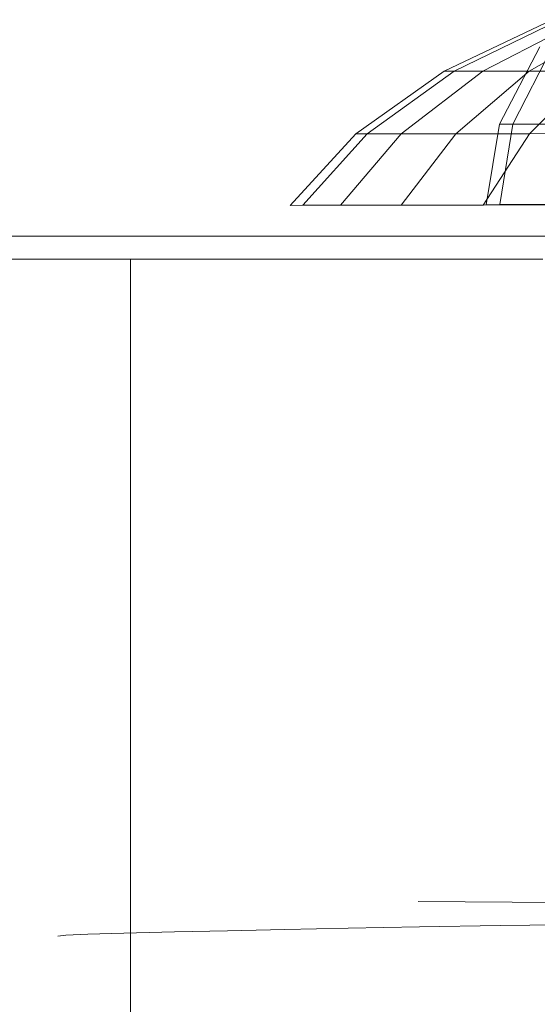
# Model space of a CAD drawing. Units: inches. Extents: x 20 to 6040, y 10 to 4267.
# Drawn here: x 2915 to 2925, y 2491 to 2510 of the extents above; entities that cross this region are included whole.
import ezdxf

# ---------------------------------------------------------------- set-up
doc = ezdxf.new("R2010")
doc.units = ezdxf.units.IN
doc.header["$MEASUREMENT"] = 0

# ---------------------------------------------------------------- blocks, each defined once
blk = doc.blocks.new('2014_DWG-661732-Level 1')
at = {"lineweight": 9}
for p, q in [((-619.032, 224.3), (-621.104, 223.311)), ((-618.886, 224.3), (-620.917, 223.311)), ((-618.886, 224.3), (-620.917, 223.311)), ((-618.453, 224.3), (-620.366, 223.312)), ((-618.453, 224.3), (-620.366, 223.312)), ((-617.75, 224.301), (-619.471, 223.313)), ((-617.75, 224.301), (-619.471, 223.313)), ((-619.27, 223.782), (-620.043, 222.294)), ((-619.027, 223.783), (-619.785, 222.294)), ((-619.027, 223.783), (-619.785, 222.294)), ((-621.104, 223.311), (-622.802, 222.107)), ((-620.917, 223.311), (-622.583, 222.107)), ((-620.917, 223.311), (-622.583, 222.107)), ((-620.366, 223.312), (-621.935, 222.108)), ((-620.366, 223.312), (-621.935, 222.108)), ((-620.917, 223.311), (-621.104, 223.311)), ((-621.104, 223.311), (-620.917, 223.311)), ((-620.366, 223.312), (-620.917, 223.311)), ((-620.917, 223.311), (-620.366, 223.312)), ((-619.471, 223.313), (-620.883, 222.109)), ((-619.471, 223.313), (-620.883, 222.109)), ((-619.471, 223.313), (-620.366, 223.312)), ((-620.366, 223.312), (-619.471, 223.313)), ((-618.267, 223.315), (-619.471, 223.313)), ((-619.471, 223.313), (-618.267, 223.315)), ((-618.267, 223.315), (-619.467, 222.111)), ((-618.267, 223.315), (-619.467, 222.111)), ((-620.043, 222.294), (-620.3, 220.746)), ((-619.785, 222.294), (-620.043, 222.294)), ((-620.043, 222.294), (-619.785, 222.294)), ((-619.785, 222.294), (-620.037, 220.747)), ((-619.785, 222.294), (-620.037, 220.747)), ((-619.021, 222.295), (-619.785, 222.294)), ((-619.785, 222.294), (-619.021, 222.295)), ((-622.802, 222.107), (-624.062, 220.734)), ((-622.583, 222.107), (-623.819, 220.735)), ((-622.583, 222.107), (-623.819, 220.735)), ((-621.935, 222.108), (-623.099, 220.736)), ((-621.935, 222.108), (-623.099, 220.736)), ((-622.583, 222.107), (-622.802, 222.107)), ((-622.802, 222.107), (-622.583, 222.107)), ((-621.935, 222.108), (-622.583, 222.107)), ((-622.583, 222.107), (-621.935, 222.108)), ((-620.883, 222.109), (-621.935, 222.108)), ((-621.935, 222.108), (-620.883, 222.109)), ((-620.883, 222.109), (-621.93, 220.737)), ((-620.883, 222.109), (-621.93, 220.737)), ((-619.467, 222.111), (-620.883, 222.109)), ((-620.883, 222.109), (-619.467, 222.111)), ((-619.467, 222.111), (-620.356, 220.739)), ((-619.467, 222.111), (-620.356, 220.739)), ((-617.741, 222.114), (-619.467, 222.111)), ((-619.467, 222.111), (-617.741, 222.114)), ((-623.819, 220.735), (-624.062, 220.734)), ((-624.062, 220.734), (-623.819, 220.735)), ((-623.099, 220.736), (-623.819, 220.735)), ((-623.819, 220.735), (-623.099, 220.736)), ((-621.93, 220.737), (-623.099, 220.736)), ((-623.099, 220.736), (-621.93, 220.737)), ((-620.356, 220.739), (-621.93, 220.737)), ((-621.93, 220.737), (-620.356, 220.739)), ((-618.439, 220.742), (-620.356, 220.739)), ((-620.356, 220.739), (-618.439, 220.742)), ((-620.3, 220.746), (-606.605, 220.765)), ((-620.037, 220.747), (-620.3, 220.746)), ((-620.3, 220.746), (-620.037, 220.747)), ((-620.037, 220.747), (-606.605, 220.765)), ((-620.037, 220.747), (-606.605, 220.765)), ((-619.258, 220.748), (-620.037, 220.747)), ((-620.037, 220.747), (-619.258, 220.748)), ((-622.916, 220.141), (-629.988, 220.141)), ((-615.601, 220.141), (-622.916, 220.141)), ((-636.019, 219.698), (-627.127, 219.698)), ((-627.127, 219.698), (-619.21, 219.698)), ((-627.127, 219.698), (-627.127, 204.698)), ((-614.646, 207.305), (-621.604, 207.356)), ((-624.166, 206.819), (-622.95, 206.843)), ((-622.95, 206.843), (-621.582, 206.868)), ((-621.582, 206.868), (-620.026, 206.892)), ((-620.026, 206.892), (-618.246, 206.916)), ((-628.527, 206.688), (-628.372, 206.707)), ((-628.372, 206.707), (-627.949, 206.726)), ((-627.259, 206.746), (-627.949, 206.726)), ((-627.259, 206.746), (-626.285, 206.77)), ((-626.285, 206.77), (-625.266, 206.794)), ((-625.266, 206.794), (-624.166, 206.819))]:
    blk.add_line(p, q, dxfattribs=at)

msp = doc.modelspace()

# ---------------------------------------------------------------- block references
at = {"lineweight": 9}
msp.add_blockref('2014_DWG-661732-Level 1', (3544.097, 2285.75), dxfattribs=at)

doc.saveas('drawing.dxf')
